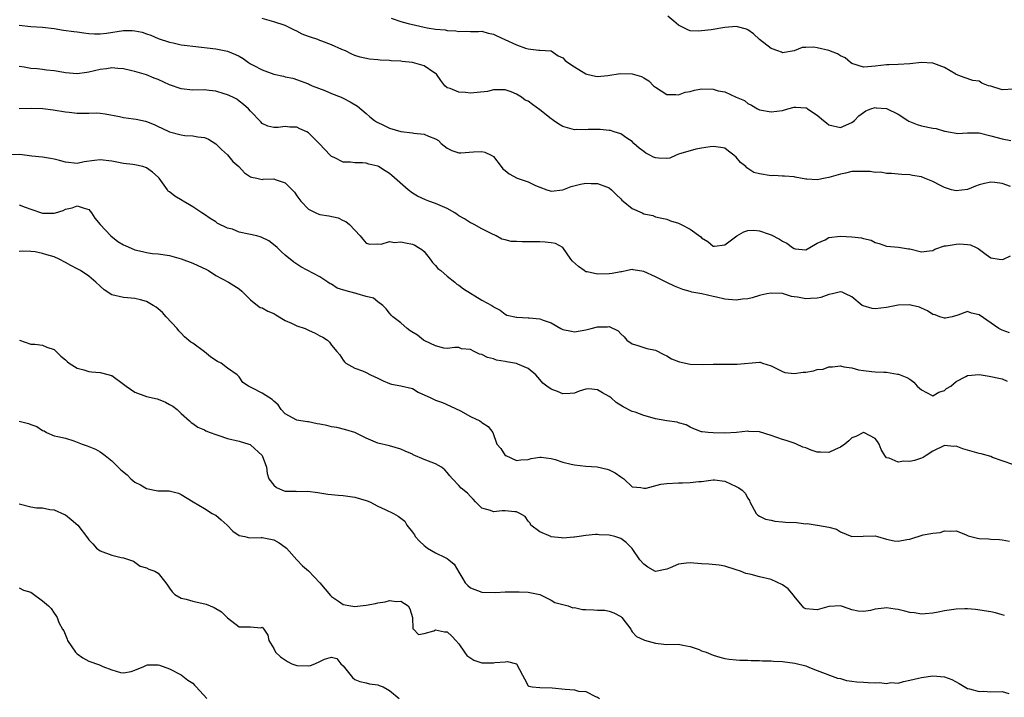
# Model space of a CAD drawing. Units: inches. Extents: x 2541000 to 2544000, y 1548000 to 1551000.
# Drawn here: x 2541497 to 2541667, y 1548353 to 1548470 of the extents above; entities that cross this region are included whole.
import ezdxf

# ---------------------------------------------------------------- set-up
doc = ezdxf.new("R2010")
doc.units = ezdxf.units.IN
doc.header["$MEASUREMENT"] = 0
doc.layers.add('LD25411548_2ft', color=42, linetype='Continuous')

msp = doc.modelspace()

# ---------------------------------------------------------------- linework, layer by layer
at = {"layer": 'LD25411548_2ft'}
for points, elevation in [([(2541668.44, 1548441.56), (2541667, 1548442.1), (2541665.73, 1548442.27), (2541665, 1548442.31), (2541663.9, 1548442.1), (2541663, 1548441.85), (2541662.38, 1548441.62), (2541661, 1548441.06), (2541659, 1548440.79), (2541658.22, 1548441), (2541657, 1548441.37), (2541656.21, 1548441.79), (2541655, 1548442.41), (2541653.54, 1548443), (2541653, 1548443.26), (2541651.49, 1548443.49), (2541651, 1548443.58), (2541649.62, 1548443.62), (2541649, 1548443.67), (2541647.81, 1548443.81), (2541647, 1548443.8), (2541646.02, 1548444.02), (2541645, 1548443.99), (2541644.13, 1548444.13), (2541643, 1548444.17), (2541642.17, 1548444.17), (2541641, 1548444.13), (2541639.89, 1548443.89), (2541639, 1548443.68), (2541637, 1548443.11), (2541636.34, 1548443), (2541635, 1548442.7), (2541633.17, 1548442.83), (2541633, 1548442.83), (2541631.16, 1548443.16), (2541631, 1548443.22), (2541629.36, 1548443.36), (2541629, 1548443.35), (2541627.47, 1548443.47), (2541627, 1548443.41), (2541625, 1548443.75), (2541624.01, 1548444.01), (2541622.8, 1548444.8), (2541622.64, 1548445), (2541621.72, 1548445.72), (2541621, 1548446.64), (2541620.58, 1548447), (2541619.66, 1548447.66), (2541619, 1548448.18), (2541618.32, 1548448.32), (2541617, 1548448.5), (2541616.45, 1548448.45), (2541615, 1548448.17), (2541614.02, 1548448.02), (2541613, 1548447.73), (2541611.2, 1548447.2), (2541610.6, 1548447), (2541609.52, 1548446.48), (2541609, 1548446.42), (2541607.55, 1548446.45), (2541607, 1548446.52), (2541606.66, 1548446.66), (2541606.07, 1548447), (2541605.35, 1548447.35), (2541605, 1548447.59), (2541604.18, 1548448.18), (2541603.29, 1548449), (2541603, 1548449.33), (2541602.06, 1548449.94), (2541601, 1548450.67), (2541599.89, 1548451), (2541599.23, 1548451.23), (2541599, 1548451.27), (2541597.44, 1548451.44), (2541595.4, 1548451.4), (2541595, 1548451.35), (2541593.4, 1548451.4), (2541593, 1548451.38), (2541591, 1548451.94), (2541590.33, 1548452.33), (2541589.36, 1548453), (2541589.15, 1548453.15), (2541589, 1548453.24), (2541587, 1548454.85), (2541585.73, 1548455.73), (2541585, 1548456.31), (2541584.5, 1548456.5), (2541583.85, 1548457), (2541583, 1548457.55), (2541582.07, 1548457.93), (2541581, 1548458.3), (2541579.74, 1548458.26), (2541579, 1548458.28), (2541577.98, 1548458.02), (2541576.2, 1548457.8), (2541575, 1548457.73), (2541574.19, 1548457.81), (2541573, 1548457.88), (2541571.5, 1548458.5), (2541571, 1548458.65), (2541570.57, 1548459), (2541569.89, 1548459.89), (2541569.12, 1548461), (2541569, 1548461.12), (2541568.7, 1548461.3), (2541567, 1548462.43), (2541565, 1548463.02), (2541563.19, 1548463.19), (2541563, 1548463.23), (2541561.29, 1548463.29), (2541561, 1548463.35), (2541559.39, 1548463.39), (2541559, 1548463.48), (2541557.57, 1548463.57), (2541555.94, 1548463.94), (2541555, 1548464.2), (2541554.48, 1548464.48), (2541553.4, 1548465), (2541552.77, 1548465.23), (2541551, 1548466.06), (2541549.29, 1548466.71), (2541549, 1548466.84), (2541548.6, 1548467), (2541547.37, 1548467.37), (2541547, 1548467.53), (2541545.9, 1548467.9), (2541545, 1548468.45), (2541544.58, 1548468.58), (2541543, 1548469.39), (2541541, 1548470.06), (2541539, 1548470.61)], 7858), ([(2541561.33, 1548470.67), (2541563, 1548470.13), (2541564.25, 1548469.75), (2541565.49, 1548469.49), (2541567, 1548469.1), (2541567.53, 1548469), (2541569, 1548468.8), (2541570.64, 1548468.64), (2541571, 1548468.57), (2541572.48, 1548468.48), (2541573, 1548468.36), (2541574.42, 1548468.42), (2541575, 1548468.4), (2541576.39, 1548468.39), (2541577, 1548468.41), (2541578.07, 1548468.07), (2541579, 1548467.9), (2541579.6, 1548467.6), (2541580.99, 1548467), (2541583, 1548466.04), (2541584.53, 1548465.47), (2541585, 1548465.37), (2541586.86, 1548465.14), (2541587, 1548465.17), (2541589, 1548465.04), (2541590.19, 1548464.19), (2541591, 1548463.8), (2541591.38, 1548463.38), (2541591.88, 1548463), (2541593, 1548462.26), (2541595, 1548461.04), (2541595.12, 1548461), (2541596.64, 1548460.64), (2541597, 1548460.61), (2541598.76, 1548460.76), (2541600.91, 1548461.09), (2541603, 1548461.05), (2541604.58, 1548460.58), (2541605, 1548460.33), (2541605.85, 1548459.85), (2541606.68, 1548459), (2541607, 1548458.72), (2541609, 1548457.45), (2541610.52, 1548457.48), (2541611, 1548457.42), (2541612.13, 1548457.87), (2541613, 1548458.01), (2541613.76, 1548458.24), (2541615, 1548458.43), (2541617, 1548458.39), (2541617.87, 1548458.13), (2541619, 1548457.92), (2541620.96, 1548457.04), (2541622.43, 1548456.43), (2541623, 1548455.92), (2541623.64, 1548455.64), (2541624.68, 1548455), (2541625, 1548454.85), (2541627, 1548454.45), (2541629, 1548454.72), (2541629.93, 1548455), (2541631, 1548455.28), (2541631.29, 1548455.29), (2541633, 1548455.18), (2541633.14, 1548455.14), (2541633.3, 1548455), (2541635, 1548453.9), (2541636.07, 1548453), (2541636.6, 1548452.6), (2541637, 1548452.24), (2541639, 1548451.75), (2541641, 1548452.62), (2541641.46, 1548453), (2541642.21, 1548453.79), (2541643, 1548454.35), (2541643.37, 1548454.63), (2541644.27, 1548455), (2541645, 1548455.21), (2541645.18, 1548455.18), (2541647, 1548455.05), (2541649, 1548454.06), (2541650.66, 1548453), (2541650.86, 1548452.86), (2541652.26, 1548452.26), (2541653, 1548452.07), (2541655, 1548451.66), (2541655.57, 1548451.57), (2541657, 1548451.13), (2541657.13, 1548451.13), (2541657.71, 1548451), (2541659, 1548450.76), (2541659.25, 1548450.75), (2541661, 1548450.84), (2541663, 1548450.84), (2541665, 1548450.35), (2541667, 1548449.79), (2541668.48, 1548449.52)], 7860), ([(2541669, 1548458.38), (2541667, 1548458.29), (2541665, 1548458.9), (2541664.6, 1548459), (2541663.46, 1548459.46), (2541663, 1548459.78), (2541661.9, 1548459.9), (2541660.42, 1548460.42), (2541659, 1548460.96), (2541658.96, 1548461), (2541657, 1548462.15), (2541655.18, 1548462.82), (2541655, 1548462.91), (2541654.92, 1548462.92), (2541653, 1548463.02), (2541651, 1548462.79), (2541649, 1548462.65), (2541647.4, 1548462.6), (2541647, 1548462.6), (2541645, 1548462.36), (2541643.73, 1548462.27), (2541643, 1548462.19), (2541641, 1548462.82), (2541640.75, 1548463), (2541639.81, 1548463.81), (2541639, 1548464.17), (2541638.5, 1548464.5), (2541637, 1548465.1), (2541635, 1548465.57), (2541634.32, 1548465.68), (2541633, 1548465.58), (2541632.4, 1548465.6), (2541631, 1548465.01), (2541629, 1548464.67), (2541628.8, 1548464.8), (2541628.19, 1548465), (2541627, 1548465.46), (2541625, 1548466.99), (2541623.95, 1548467.95), (2541623, 1548468.64), (2541622.75, 1548468.75), (2541621.2, 1548469.2), (2541621, 1548469.23), (2541619, 1548469.06), (2541616.67, 1548468.67), (2541615, 1548468.47), (2541614.45, 1548468.45), (2541613, 1548468.51), (2541612.64, 1548468.64), (2541611.9, 1548469), (2541611, 1548469.47), (2541610.18, 1548470.18), (2541609.18, 1548471)], 7862), ([(2541497, 1548469.44), (2541499, 1548469.21), (2541501, 1548469.11), (2541503, 1548468.9), (2541504.63, 1548468.63), (2541506.4, 1548468.4), (2541507, 1548468.29), (2541508.17, 1548468.17), (2541509, 1548468.04), (2541509.98, 1548467.98), (2541511, 1548467.98), (2541512.07, 1548468.07), (2541515, 1548468.52), (2541516.53, 1548468.53), (2541517, 1548468.51), (2541518.23, 1548468.23), (2541519, 1548467.99), (2541519.73, 1548467.73), (2541521, 1548467.19), (2541523, 1548466.51), (2541523.6, 1548466.4), (2541525, 1548466.09), (2541526.03, 1548465.97), (2541527, 1548465.81), (2541531, 1548465.36), (2541533, 1548464.96), (2541534.41, 1548464.41), (2541535, 1548464.1), (2541535.72, 1548463.72), (2541536.63, 1548463), (2541537, 1548462.78), (2541537.46, 1548462.54), (2541539, 1548461.77), (2541541, 1548461.02), (2541542.66, 1548460.66), (2541543, 1548460.53), (2541544.29, 1548460.29), (2541547, 1548459.31), (2541547.19, 1548459.19), (2541547.67, 1548459), (2541549.81, 1548458.19), (2541551, 1548457.66), (2541552.64, 1548457), (2541553, 1548456.83), (2541554.22, 1548456.22), (2541555.48, 1548455.48), (2541557, 1548454.18), (2541557.63, 1548453.63), (2541558.42, 1548453), (2541558.76, 1548452.76), (2541560.09, 1548452.09), (2541561, 1548451.65), (2541563, 1548451.08), (2541565, 1548450.84), (2541565.21, 1548450.79), (2541567, 1548450.63), (2541567.76, 1548450.24), (2541569, 1548449.83), (2541569.49, 1548449.49), (2541569.95, 1548449), (2541571, 1548448.2), (2541571.8, 1548447.8), (2541573, 1548447.36), (2541573.36, 1548447.36), (2541575.53, 1548447.53), (2541577, 1548447.61), (2541577.51, 1548447.51), (2541578.59, 1548447), (2541579, 1548446.73), (2541580.31, 1548445), (2541580.64, 1548444.64), (2541581, 1548444.31), (2541581.74, 1548443.74), (2541583.11, 1548443), (2541585, 1548442.34), (2541586.26, 1548441.74), (2541587, 1548441.42), (2541588.25, 1548441), (2541588.83, 1548440.83), (2541589, 1548440.76), (2541591, 1548440.97), (2541592.45, 1548441.55), (2541594.05, 1548441.95), (2541595, 1548442.11), (2541595.92, 1548442.08), (2541597, 1548442.06), (2541598.52, 1548441.48), (2541599, 1548441.33), (2541599.39, 1548441), (2541600.2, 1548440.2), (2541601, 1548439.45), (2541601.22, 1548439.22), (2541601.45, 1548439), (2541603, 1548437.77), (2541604.73, 1548437), (2541605, 1548436.85), (2541606.54, 1548436.54), (2541607, 1548436.32), (2541608.1, 1548436.1), (2541609, 1548435.89), (2541609.62, 1548435.62), (2541611, 1548435.2), (2541611.46, 1548435), (2541613, 1548434.16), (2541614.85, 1548432.85), (2541615, 1548432.66), (2541616.05, 1548432.05), (2541617, 1548431.22), (2541617.22, 1548431.22), (2541619, 1548431.46), (2541621.07, 1548433), (2541622.28, 1548433.72), (2541623, 1548433.94), (2541624, 1548434), (2541625, 1548433.91), (2541626.66, 1548433.34), (2541627, 1548433.21), (2541628.45, 1548432.45), (2541629, 1548432.1), (2541629.76, 1548431.76), (2541630.71, 1548431), (2541631, 1548430.84), (2541631.2, 1548430.8), (2541633, 1548430.62), (2541633.72, 1548431), (2541635, 1548431.76), (2541636.35, 1548432.35), (2541637, 1548432.73), (2541639, 1548432.97), (2541641, 1548432.88), (2541642.67, 1548432.67), (2541643, 1548432.55), (2541644.3, 1548432.3), (2541645, 1548431.89), (2541645.72, 1548431.72), (2541647, 1548431.26), (2541649.07, 1548431.07), (2541649.42, 1548431), (2541650.79, 1548430.79), (2541651, 1548430.77), (2541653, 1548430.28), (2541654.42, 1548430.42), (2541655, 1548430.51), (2541655.31, 1548430.69), (2541657, 1548431.29), (2541657.29, 1548431.29), (2541659, 1548431.61), (2541659.62, 1548431.62), (2541661, 1548431.51), (2541661.49, 1548431.49), (2541662.47, 1548431), (2541662.85, 1548430.85), (2541664.19, 1548429.81), (2541665, 1548429.22), (2541666.44, 1548429), (2541667, 1548428.93), (2541667.18, 1548429), (2541668.41, 1548429.59)], 7856), ([(2541668.25, 1548416.25), (2541667, 1548416.71), (2541666.4, 1548417), (2541663, 1548419.34), (2541661.66, 1548419.66), (2541661, 1548419.92), (2541659.28, 1548419.28), (2541658.33, 1548419), (2541657.2, 1548418.8), (2541657, 1548418.78), (2541656.17, 1548419), (2541655.37, 1548419.37), (2541655, 1548419.43), (2541654.08, 1548420.08), (2541653, 1548420.51), (2541652.66, 1548420.66), (2541651.42, 1548421), (2541651, 1548421.1), (2541649, 1548421.03), (2541647, 1548420.61), (2541645, 1548420.39), (2541644.47, 1548420.46), (2541642.91, 1548420.91), (2541642.77, 1548421), (2541641, 1548422.5), (2541639.88, 1548423), (2541639.29, 1548423.29), (2541639, 1548423.36), (2541637.64, 1548423), (2541637, 1548422.87), (2541635.62, 1548422.38), (2541635, 1548422.26), (2541633.8, 1548422.2), (2541633, 1548422.1), (2541631.56, 1548422.44), (2541631, 1548422.46), (2541630.52, 1548422.52), (2541629.13, 1548423), (2541629, 1548423.03), (2541627, 1548423.13), (2541626.25, 1548423), (2541625.24, 1548422.76), (2541625, 1548422.73), (2541623.72, 1548422.28), (2541623, 1548422.12), (2541622.06, 1548422.06), (2541621, 1548421.88), (2541619, 1548422.08), (2541617.58, 1548422.42), (2541617, 1548422.52), (2541615.04, 1548423), (2541613.3, 1548423.3), (2541613, 1548423.41), (2541611.74, 1548423.74), (2541610.32, 1548424.32), (2541609, 1548424.93), (2541607, 1548425.92), (2541605, 1548426.88), (2541603.14, 1548427.14), (2541603, 1548427.18), (2541602.19, 1548427), (2541601.19, 1548426.81), (2541601, 1548426.78), (2541599.51, 1548426.49), (2541599, 1548426.43), (2541597, 1548426.38), (2541595.22, 1548426.78), (2541595, 1548426.81), (2541594.67, 1548427), (2541593.7, 1548427.7), (2541592.66, 1548428.66), (2541592.38, 1548429), (2541591.02, 1548431.02), (2541589.71, 1548431.71), (2541589, 1548431.84), (2541587.93, 1548431.93), (2541587, 1548431.98), (2541585.96, 1548431.96), (2541585, 1548431.97), (2541583.96, 1548431.96), (2541583, 1548432.06), (2541582.07, 1548432.07), (2541581, 1548432.36), (2541580.46, 1548432.46), (2541579.45, 1548433), (2541578.59, 1548433.41), (2541577, 1548434.26), (2541575.69, 1548435), (2541575.22, 1548435.22), (2541575, 1548435.28), (2541573.97, 1548435.97), (2541573, 1548436.48), (2541572.72, 1548436.72), (2541572.32, 1548437), (2541571, 1548437.74), (2541569, 1548438.63), (2541567.84, 1548439), (2541567.24, 1548439.24), (2541565.89, 1548439.89), (2541565, 1548440.41), (2541564.22, 1548441), (2541561.45, 1548443.45), (2541561, 1548443.78), (2541560.25, 1548444.25), (2541559.14, 1548445), (2541559, 1548445.07), (2541557.45, 1548445.45), (2541557, 1548445.61), (2541556.35, 1548445.65), (2541555, 1548445.68), (2541554.25, 1548445.75), (2541553, 1548445.78), (2541551.43, 1548446.57), (2541551, 1548446.76), (2541550.75, 1548447), (2541548.94, 1548448.94), (2541547, 1548450.87), (2541546.74, 1548451), (2541545.53, 1548451.53), (2541545, 1548451.8), (2541543.8, 1548451.8), (2541543, 1548451.96), (2541541.74, 1548451.74), (2541541, 1548451.76), (2541540, 1548452), (2541539, 1548452.45), (2541538.75, 1548452.75), (2541537, 1548454.58), (2541536.65, 1548455), (2541535.77, 1548455.77), (2541535, 1548456.32), (2541534.64, 1548456.64), (2541533.93, 1548457), (2541533, 1548457.43), (2541532.42, 1548457.58), (2541531, 1548458.05), (2541529.85, 1548458.15), (2541529, 1548458.26), (2541527, 1548458.23), (2541525, 1548458.43), (2541523, 1548459.14), (2541521, 1548460.06), (2541520.3, 1548460.3), (2541519, 1548460.86), (2541517, 1548461.44), (2541516.44, 1548461.56), (2541515, 1548461.9), (2541514.05, 1548461.95), (2541513, 1548462.09), (2541512.08, 1548461.92), (2541511, 1548461.82), (2541509, 1548461.32), (2541508.7, 1548461.3), (2541507, 1548461.05), (2541505, 1548461.22), (2541504.71, 1548461.29), (2541503, 1548461.58), (2541501.68, 1548461.68), (2541501, 1548461.79), (2541500.1, 1548461.9), (2541499, 1548461.95), (2541497.82, 1548462.18), (2541497, 1548462.31)], 7854), ([(2541497, 1548455.08), (2541499.1, 1548455.1), (2541501.05, 1548455.05), (2541502.84, 1548454.84), (2541505, 1548454.47), (2541505.61, 1548454.39), (2541507, 1548454.26), (2541507.77, 1548454.23), (2541509, 1548454.27), (2541510.28, 1548454.28), (2541511, 1548454.26), (2541511.87, 1548454.13), (2541514.32, 1548453.68), (2541515, 1548453.51), (2541516.72, 1548453.28), (2541517.2, 1548453.2), (2541518.85, 1548452.85), (2541519, 1548452.82), (2541520.3, 1548452.3), (2541521, 1548451.96), (2541521.67, 1548451.67), (2541523, 1548451), (2541525, 1548450.49), (2541525.6, 1548450.4), (2541527, 1548450.31), (2541527.87, 1548450.13), (2541529, 1548450.03), (2541529.72, 1548449.72), (2541531, 1548448.95), (2541531.97, 1548447.97), (2541533, 1548447.02), (2541533.91, 1548445.91), (2541534.97, 1548445), (2541535.95, 1548443.95), (2541537, 1548443.25), (2541537.17, 1548443.17), (2541538.1, 1548443), (2541539, 1548442.79), (2541539.19, 1548442.81), (2541541, 1548442.87), (2541541.22, 1548442.78), (2541543, 1548442.21), (2541544.18, 1548441), (2541544.57, 1548440.57), (2541545, 1548439.93), (2541545.68, 1548439), (2541547, 1548437.61), (2541548.29, 1548437), (2541548.8, 1548436.8), (2541549, 1548436.74), (2541550.51, 1548436.51), (2541552.13, 1548436.13), (2541553, 1548435.67), (2541553.48, 1548435.48), (2541554.13, 1548435), (2541555, 1548433.98), (2541555.96, 1548433), (2541556.42, 1548432.42), (2541557, 1548431.77), (2541557.59, 1548431.59), (2541559, 1548431.63), (2541559.59, 1548431.59), (2541561, 1548432.03), (2541561.86, 1548431.86), (2541563, 1548432), (2541563.79, 1548431.79), (2541565, 1548431.58), (2541565.42, 1548431.42), (2541566.06, 1548431), (2541566.64, 1548430.64), (2541567, 1548430.33), (2541568.06, 1548429), (2541568.43, 1548428.43), (2541569, 1548427.87), (2541569.38, 1548427.38), (2541569.88, 1548427), (2541571, 1548426.02), (2541572.31, 1548425), (2541572.67, 1548424.67), (2541573, 1548424.52), (2541573.83, 1548423.83), (2541577, 1548421.89), (2541578.71, 1548421), (2541578.88, 1548420.88), (2541579, 1548420.74), (2541580.16, 1548420.16), (2541581, 1548419.49), (2541581.33, 1548419.33), (2541583, 1548418.93), (2541583.06, 1548418.94), (2541585, 1548418.82), (2541585.17, 1548418.83), (2541587, 1548418.64), (2541587.58, 1548418.42), (2541589, 1548417.96), (2541590.67, 1548417), (2541591, 1548416.83), (2541592.52, 1548416.52), (2541593, 1548416.39), (2541595, 1548416.78), (2541595.87, 1548417), (2541597, 1548417.31), (2541598.74, 1548417.26), (2541599, 1548417.32), (2541600.57, 1548416.57), (2541601, 1548416.08), (2541601.58, 1548415.58), (2541602.08, 1548415), (2541603, 1548414.33), (2541603.94, 1548414.06), (2541605.54, 1548413.54), (2541607, 1548413.24), (2541608.47, 1548412.47), (2541609, 1548412.25), (2541609.77, 1548411.77), (2541611, 1548411.26), (2541611.2, 1548411.2), (2541613, 1548410.84), (2541615.23, 1548410.77), (2541617, 1548410.81), (2541617.21, 1548410.8), (2541619, 1548410.85), (2541619.17, 1548410.83), (2541621, 1548410.84), (2541621.17, 1548410.83), (2541625, 1548411.19), (2541625.15, 1548411.15), (2541625.54, 1548411), (2541627, 1548410.53), (2541627.85, 1548410.15), (2541629, 1548409.53), (2541629.39, 1548409.39), (2541631, 1548409.2), (2541632.58, 1548409.42), (2541633, 1548409.45), (2541634.33, 1548409.67), (2541635, 1548409.89), (2541636.02, 1548409.98), (2541637, 1548410.38), (2541637.65, 1548410.35), (2541639, 1548410.51), (2541639.62, 1548410.38), (2541641, 1548410.17), (2541642.14, 1548409.86), (2541643, 1548409.72), (2541644.45, 1548409.55), (2541645, 1548409.51), (2541646.53, 1548409.47), (2541647, 1548409.42), (2541648.88, 1548409.12), (2541649.07, 1548409.07), (2541650.5, 1548408.5), (2541651, 1548408.21), (2541651.72, 1548407.72), (2541652.27, 1548407), (2541653, 1548406.4), (2541653.9, 1548405.9), (2541655, 1548405.32), (2541656.01, 1548405.99), (2541657, 1548406.28), (2541657.37, 1548406.63), (2541658.07, 1548407), (2541659, 1548407.85), (2541660.69, 1548408.69), (2541661, 1548408.86), (2541663, 1548409.01), (2541664.73, 1548408.73), (2541665, 1548408.72), (2541666.41, 1548408.41), (2541667, 1548408.26), (2541667.86, 1548407.86)], 7852), ([(2541669, 1548393.42), (2541667, 1548394.13), (2541665.31, 1548394.69), (2541665, 1548394.84), (2541663.33, 1548395.33), (2541663, 1548395.39), (2541661, 1548395.97), (2541660.17, 1548396.17), (2541659, 1548396.62), (2541658.61, 1548396.61), (2541657, 1548396.77), (2541655, 1548395.78), (2541653.84, 1548395), (2541653.33, 1548394.67), (2541653, 1548394.58), (2541651.83, 1548394.17), (2541651, 1548394.01), (2541649.98, 1548394.02), (2541649, 1548393.87), (2541647.42, 1548394.58), (2541647, 1548394.6), (2541646.71, 1548395), (2541646.06, 1548396.06), (2541645.69, 1548397), (2541645.43, 1548397.43), (2541645, 1548397.98), (2541643.07, 1548399), (2541643, 1548399.02), (2541641.69, 1548398.31), (2541641, 1548398.11), (2541640.44, 1548397.56), (2541639.76, 1548397), (2541639, 1548396.45), (2541638.08, 1548396.08), (2541637, 1548395.57), (2541635.58, 1548395.58), (2541635, 1548395.61), (2541633.92, 1548395.92), (2541633, 1548396.33), (2541632.49, 1548396.49), (2541631.38, 1548397), (2541631, 1548397.16), (2541629.62, 1548397.62), (2541629, 1548397.78), (2541627, 1548398.5), (2541625, 1548399.11), (2541623.19, 1548399.19), (2541623, 1548399.22), (2541621.03, 1548399.03), (2541619, 1548398.91), (2541617, 1548398.93), (2541616.11, 1548399), (2541615.12, 1548399.12), (2541615, 1548399.14), (2541613.64, 1548399.64), (2541613, 1548399.9), (2541612.31, 1548400.31), (2541611, 1548400.68), (2541610.79, 1548400.79), (2541608.97, 1548401.03), (2541607, 1548401.39), (2541606.44, 1548401.56), (2541605, 1548401.94), (2541603.49, 1548402.51), (2541603, 1548402.64), (2541601.43, 1548403.43), (2541600.21, 1548404.21), (2541599.33, 1548405), (2541599, 1548405.25), (2541597.84, 1548405.84), (2541597, 1548406.39), (2541595.47, 1548406.53), (2541595, 1548406.52), (2541593.84, 1548406.16), (2541593, 1548405.83), (2541592.24, 1548405.76), (2541591, 1548405.68), (2541590.09, 1548406.09), (2541589, 1548406.5), (2541588.25, 1548407), (2541587.56, 1548407.56), (2541587, 1548408.16), (2541586.3, 1548409), (2541585, 1548410.08), (2541583.19, 1548410.81), (2541583, 1548410.92), (2541582.66, 1548411), (2541581.25, 1548411.25), (2541581, 1548411.27), (2541579.54, 1548411.54), (2541579, 1548411.72), (2541577.96, 1548411.96), (2541577, 1548412.49), (2541576.56, 1548412.56), (2541575.66, 1548413), (2541575, 1548413.34), (2541573.45, 1548413.45), (2541573, 1548413.7), (2541572.3, 1548413.7), (2541571, 1548413.53), (2541570.42, 1548413.58), (2541569, 1548413.98), (2541567.11, 1548414.89), (2541566.92, 1548415), (2541565.84, 1548415.84), (2541564.62, 1548416.62), (2541564.06, 1548417), (2541563, 1548417.95), (2541561.61, 1548419), (2541561.3, 1548419.3), (2541561, 1548419.65), (2541560.42, 1548420.42), (2541559.86, 1548421), (2541559, 1548421.59), (2541558.26, 1548422.26), (2541557, 1548422.51), (2541555.41, 1548423), (2541555.08, 1548423.08), (2541555, 1548423.08), (2541553.51, 1548423.51), (2541551.99, 1548423.99), (2541551, 1548424.66), (2541550.73, 1548424.73), (2541550.38, 1548425), (2541549, 1548425.91), (2541545.67, 1548427.67), (2541545, 1548428.12), (2541544.49, 1548428.49), (2541543, 1548429.66), (2541542.3, 1548430.3), (2541541.59, 1548431), (2541541.27, 1548431.27), (2541540.16, 1548432.16), (2541538.8, 1548432.8), (2541538.09, 1548433), (2541536.67, 1548433.33), (2541535, 1548433.68), (2541533.85, 1548434.15), (2541533, 1548434.37), (2541531.24, 1548435.24), (2541531, 1548435.44), (2541530.02, 1548436.02), (2541529, 1548436.71), (2541528.54, 1548437), (2541527, 1548438.05), (2541526.41, 1548438.41), (2541525.34, 1548439), (2541525.14, 1548439.14), (2541523.9, 1548439.9), (2541523, 1548440.63), (2541522.75, 1548440.75), (2541522.63, 1548441), (2541521.79, 1548442.21), (2541521.2, 1548443), (2541521, 1548443.19), (2541520.03, 1548444.03), (2541519, 1548444.79), (2541518.36, 1548445), (2541517, 1548445.3), (2541516.64, 1548445.36), (2541515, 1548445.54), (2541513, 1548445.96), (2541511, 1548446.18), (2541510.03, 1548446.03), (2541508.19, 1548445.81), (2541507, 1548445.56), (2541505, 1548445.78), (2541503.96, 1548446.04), (2541503, 1548446.31), (2541502.42, 1548446.42), (2541501, 1548446.64), (2541499.18, 1548446.82), (2541497.1, 1548447.1), (2541495, 1548447.05)], 7850), ([(2541497, 1548438.39), (2541498.02, 1548437.98), (2541499, 1548437.62), (2541501, 1548436.94), (2541503, 1548436.94), (2541503.24, 1548437), (2541504.57, 1548437.43), (2541505, 1548437.61), (2541506.13, 1548437.87), (2541507, 1548438.19), (2541508.21, 1548437.79), (2541509, 1548437.59), (2541509.28, 1548437.28), (2541509.51, 1548437), (2541510.07, 1548436.07), (2541511.01, 1548435), (2541512.84, 1548433), (2541514.04, 1548432.04), (2541515, 1548431.49), (2541515.33, 1548431.33), (2541517, 1548430.58), (2541518.31, 1548430.31), (2541519, 1548430.13), (2541520.01, 1548429.99), (2541521, 1548429.91), (2541523, 1548429.6), (2541525, 1548429.03), (2541527, 1548428.28), (2541527.88, 1548427.88), (2541529.24, 1548427.24), (2541529.69, 1548427), (2541531, 1548426.15), (2541533.2, 1548425), (2541535, 1548423.83), (2541535.46, 1548423.46), (2541535.96, 1548423), (2541537, 1548421.96), (2541538.22, 1548421), (2541538.64, 1548420.64), (2541539, 1548420.56), (2541539.98, 1548419.98), (2541541, 1548419.6), (2541541.36, 1548419.36), (2541543, 1548418.38), (2541544.09, 1548417.91), (2541545, 1548417.45), (2541546.43, 1548417), (2541546.8, 1548416.8), (2541547, 1548416.73), (2541548.17, 1548416.17), (2541549, 1548415.73), (2541549.51, 1548415.51), (2541550.29, 1548415), (2541550.63, 1548414.63), (2541551, 1548414.14), (2541551.91, 1548413), (2541552.42, 1548412.42), (2541553, 1548411.52), (2541553.22, 1548411.22), (2541553.48, 1548411), (2541555, 1548410.11), (2541556.34, 1548409.66), (2541557, 1548409.36), (2541557.72, 1548409), (2541559, 1548408.42), (2541559.93, 1548407.93), (2541561, 1548407.46), (2541561.37, 1548407.37), (2541563, 1548407.09), (2541565, 1548406.6), (2541565.97, 1548405.97), (2541568.19, 1548405), (2541569, 1548404.57), (2541570.18, 1548404.18), (2541571.58, 1548403.58), (2541573.27, 1548402.73), (2541575, 1548401.77), (2541576.66, 1548401), (2541576.87, 1548400.87), (2541577, 1548400.71), (2541578.07, 1548400.07), (2541578.91, 1548399), (2541579.61, 1548397), (2541580.26, 1548396.26), (2541581.05, 1548395.05), (2541581.11, 1548395), (2541583, 1548394.17), (2541583.72, 1548394.28), (2541585, 1548394.34), (2541585.5, 1548394.5), (2541587, 1548394.76), (2541587.25, 1548394.75), (2541589, 1548394.53), (2541589.67, 1548394.33), (2541591, 1548393.9), (2541592.46, 1548393.54), (2541593, 1548393.42), (2541595, 1548393.18), (2541596.96, 1548393.04), (2541598.68, 1548392.68), (2541599, 1548392.55), (2541600.05, 1548392.05), (2541601, 1548391.35), (2541601.55, 1548391), (2541603, 1548389.62), (2541604.5, 1548389.5), (2541605, 1548389.36), (2541605.4, 1548389.4), (2541607.96, 1548390.04), (2541609, 1548390.17), (2541611, 1548390.31), (2541611.71, 1548390.29), (2541613, 1548390.34), (2541614.52, 1548390.52), (2541615, 1548390.54), (2541617, 1548390.82), (2541617.2, 1548390.8), (2541619, 1548390.56), (2541621, 1548389.66), (2541621.43, 1548389.43), (2541621.99, 1548389), (2541622.51, 1548388.51), (2541623, 1548387.62), (2541623.25, 1548387.25), (2541623.36, 1548387), (2541624.42, 1548385), (2541624.71, 1548384.71), (2541625, 1548384.55), (2541626.03, 1548384.03), (2541627, 1548383.82), (2541627.65, 1548383.65), (2541629, 1548383.56), (2541629.5, 1548383.5), (2541631.41, 1548383.41), (2541633, 1548383.23), (2541633.24, 1548383.24), (2541635, 1548382.97), (2541635.05, 1548382.95), (2541637, 1548382.63), (2541638.31, 1548382.31), (2541639, 1548381.84), (2541641, 1548381.01), (2541642.91, 1548381.09), (2541645, 1548381.14), (2541645.39, 1548381), (2541647, 1548380.53), (2541648.29, 1548380.29), (2541649, 1548380.18), (2541650.49, 1548380.49), (2541651, 1548380.56), (2541653.31, 1548381.31), (2541655, 1548381.61), (2541656.27, 1548381.73), (2541657, 1548381.99), (2541658.04, 1548381.96), (2541659, 1548381.97), (2541660.66, 1548381.34), (2541661.11, 1548381.11), (2541662.71, 1548380.71), (2541663, 1548380.68), (2541664.61, 1548380.61), (2541665, 1548380.53), (2541666.52, 1548380.52), (2541667, 1548380.41), (2541668.23, 1548380.23)], 7848), ([(2541667.36, 1548367.36), (2541667, 1548367.46), (2541665.8, 1548367.8), (2541665, 1548367.97), (2541662.37, 1548368.37), (2541661, 1548368.48), (2541660.5, 1548368.5), (2541659, 1548368.43), (2541657, 1548368.16), (2541655.91, 1548367.91), (2541655, 1548367.76), (2541653.65, 1548367.65), (2541653, 1548367.55), (2541651.81, 1548367.81), (2541651, 1548367.85), (2541650.12, 1548368.12), (2541649, 1548368.39), (2541648.45, 1548368.45), (2541647, 1548368.68), (2541646.59, 1548368.59), (2541645, 1548368.42), (2541644.19, 1548368.19), (2541643, 1548368.03), (2541642.07, 1548368.07), (2541641, 1548368.3), (2541640.52, 1548368.52), (2541639, 1548369.02), (2541637, 1548368.91), (2541635, 1548368.35), (2541634.36, 1548368.36), (2541633, 1548368.51), (2541632.7, 1548368.7), (2541631, 1548370.7), (2541630.87, 1548370.87), (2541629.94, 1548371.94), (2541629, 1548372.64), (2541627, 1548373.58), (2541625, 1548374.04), (2541623.58, 1548374.42), (2541623, 1548374.53), (2541622.64, 1548374.64), (2541621.74, 1548375), (2541621, 1548375.26), (2541619, 1548375.86), (2541618.03, 1548376.03), (2541616.24, 1548376.24), (2541615, 1548376.31), (2541613, 1548376.48), (2541612.39, 1548376.39), (2541611, 1548376.23), (2541609.58, 1548375.58), (2541609, 1548375.34), (2541607, 1548374.96), (2541605.72, 1548375.72), (2541605, 1548376.23), (2541604.33, 1548377), (2541603, 1548378.96), (2541601.97, 1548379.97), (2541601, 1548380.69), (2541599.97, 1548381), (2541599, 1548381.22), (2541597.29, 1548381.29), (2541597, 1548381.34), (2541596.66, 1548381.34), (2541595, 1548381.21), (2541593.81, 1548381), (2541593, 1548380.87), (2541592.88, 1548380.88), (2541591, 1548380.73), (2541590.79, 1548380.79), (2541589, 1548380.97), (2541588.9, 1548381), (2541587, 1548381.83), (2541585.49, 1548383), (2541585.34, 1548383.34), (2541585, 1548383.67), (2541584.46, 1548384.46), (2541583.54, 1548385), (2541583, 1548385.29), (2541582.72, 1548385.28), (2541581, 1548385.45), (2541580.53, 1548385.47), (2541579, 1548385.3), (2541578.47, 1548385.53), (2541577, 1548385.94), (2541575.92, 1548387), (2541575.48, 1548387.48), (2541575, 1548387.94), (2541574.5, 1548388.5), (2541573.4, 1548389.4), (2541573, 1548389.81), (2541571.93, 1548391), (2541571.48, 1548391.48), (2541571, 1548392.1), (2541570.57, 1548392.57), (2541570.01, 1548393), (2541569, 1548393.58), (2541567, 1548394.35), (2541565.14, 1548395.14), (2541565, 1548395.23), (2541563.75, 1548395.75), (2541563, 1548396.14), (2541561, 1548396.69), (2541559, 1548397.18), (2541557, 1548398), (2541555, 1548398.98), (2541553.48, 1548399.48), (2541551.89, 1548399.89), (2541551, 1548400.01), (2541550.21, 1548400.21), (2541549, 1548400.47), (2541548.53, 1548400.53), (2541547, 1548400.84), (2541546.85, 1548400.85), (2541545.66, 1548401), (2541545, 1548401.12), (2541543, 1548402.24), (2541542.27, 1548403), (2541541.78, 1548403.78), (2541541, 1548404.41), (2541540.73, 1548404.73), (2541539, 1548405.81), (2541537.35, 1548406.65), (2541536.62, 1548407), (2541535.65, 1548407.65), (2541535, 1548408.62), (2541534.69, 1548409), (2541533, 1548410.16), (2541531.91, 1548411), (2541531.3, 1548411.3), (2541531, 1548411.47), (2541530.09, 1548412.09), (2541529, 1548412.95), (2541527, 1548414.46), (2541526.64, 1548414.64), (2541525.58, 1548415.58), (2541525, 1548416.2), (2541524.59, 1548416.59), (2541524.3, 1548417), (2541522.42, 1548419), (2541521.76, 1548419.76), (2541521, 1548420.42), (2541520.67, 1548420.67), (2541520.17, 1548421), (2541519, 1548421.67), (2541517.97, 1548421.97), (2541517, 1548422.17), (2541515.72, 1548422.28), (2541515, 1548422.33), (2541513, 1548422.84), (2541511.69, 1548423.69), (2541511, 1548424.29), (2541510.26, 1548425), (2541509, 1548426.02), (2541507.58, 1548427), (2541507, 1548427.33), (2541505.89, 1548427.89), (2541505, 1548428.43), (2541503.87, 1548429), (2541503, 1548429.39), (2541501.75, 1548429.75), (2541501, 1548429.99), (2541499.75, 1548430.25), (2541499, 1548430.29), (2541497.6, 1548430.4), (2541497, 1548430.33)], 7846), ([(2541497.04, 1548414.96), (2541499, 1548414.27), (2541499.7, 1548414.3), (2541501, 1548414.11), (2541501.77, 1548413.77), (2541503, 1548413.34), (2541504.2, 1548412.2), (2541505, 1548411.6), (2541505.26, 1548411.26), (2541505.61, 1548411), (2541507, 1548410.13), (2541508.17, 1548409.83), (2541509, 1548409.53), (2541509.5, 1548409.5), (2541511, 1548409.37), (2541512.51, 1548409), (2541512.89, 1548408.89), (2541513, 1548408.85), (2541515, 1548407.37), (2541515.46, 1548407), (2541517, 1548405.98), (2541519, 1548405.26), (2541520.84, 1548404.84), (2541521, 1548404.78), (2541522.28, 1548404.28), (2541523, 1548403.86), (2541523.56, 1548403.56), (2541524.27, 1548403), (2541525, 1548402.28), (2541526.45, 1548401), (2541526.72, 1548400.72), (2541527, 1548400.56), (2541527.9, 1548399.9), (2541529, 1548399.49), (2541529.28, 1548399.28), (2541529.98, 1548399), (2541531, 1548398.64), (2541531.53, 1548398.47), (2541533, 1548397.97), (2541535, 1548397.5), (2541536.67, 1548397), (2541536.9, 1548396.9), (2541537, 1548396.85), (2541538.99, 1548395), (2541539.72, 1548393), (2541539.89, 1548391.89), (2541540.17, 1548391), (2541541, 1548389.92), (2541541.49, 1548389.49), (2541542.54, 1548389), (2541543, 1548388.87), (2541544.84, 1548388.84), (2541545, 1548388.82), (2541546.85, 1548388.85), (2541548.62, 1548388.62), (2541549, 1548388.59), (2541550.35, 1548388.35), (2541551, 1548388.3), (2541552.16, 1548388.16), (2541553, 1548388.08), (2541555, 1548387.8), (2541557, 1548387.24), (2541557.17, 1548387.17), (2541557.59, 1548387), (2541559, 1548386.26), (2541560.29, 1548385.71), (2541561.71, 1548385), (2541562.53, 1548384.53), (2541563, 1548384.21), (2541563.69, 1548383.69), (2541564.02, 1548383), (2541565, 1548381.75), (2541565.32, 1548381.32), (2541565.44, 1548381), (2541566.18, 1548380.18), (2541567, 1548379.43), (2541567.57, 1548379), (2541569, 1548378.2), (2541570.64, 1548377.36), (2541571, 1548377.2), (2541571.3, 1548377), (2541572.21, 1548376.21), (2541573, 1548374.82), (2541573.71, 1548373.71), (2541574.12, 1548373), (2541574.54, 1548372.54), (2541575, 1548372.15), (2541577, 1548371.37), (2541579.35, 1548371.35), (2541581, 1548371.45), (2541583.47, 1548371.47), (2541585, 1548371.36), (2541585.31, 1548371.31), (2541587, 1548370.98), (2541589, 1548369.98), (2541589.61, 1548369.61), (2541591.91, 1548369), (2541592.7, 1548368.7), (2541593, 1548368.74), (2541594.41, 1548368.41), (2541595, 1548368.41), (2541596.33, 1548368.33), (2541597, 1548368.27), (2541598.25, 1548368.25), (2541599, 1548368.07), (2541599.82, 1548367.82), (2541601, 1548367.15), (2541601.19, 1548367), (2541602.73, 1548365), (2541602.82, 1548364.82), (2541603, 1548364.54), (2541603.71, 1548363.71), (2541605, 1548363.15), (2541605.1, 1548363.1), (2541607, 1548362.57), (2541607.47, 1548362.53), (2541609, 1548362.34), (2541611, 1548362.36), (2541611.76, 1548362.24), (2541613, 1548361.96), (2541614.56, 1548361.44), (2541615, 1548361.24), (2541615.78, 1548361), (2541617, 1548360.49), (2541618.14, 1548360.14), (2541619, 1548359.92), (2541619.77, 1548359.77), (2541621, 1548359.68), (2541621.61, 1548359.61), (2541623, 1548359.62), (2541623.58, 1548359.58), (2541625, 1548359.58), (2541625.53, 1548359.53), (2541627, 1548359.52), (2541627.44, 1548359.44), (2541629, 1548359.37), (2541631.09, 1548359.09), (2541633, 1548358.63), (2541633.65, 1548358.35), (2541635, 1548357.86), (2541638.49, 1548356.49), (2541639, 1548356.43), (2541640.08, 1548356.08), (2541641, 1548355.99), (2541641.86, 1548355.86), (2541643, 1548355.79), (2541643.78, 1548355.78), (2541645, 1548355.69), (2541645.76, 1548355.76), (2541647, 1548355.58), (2541647.74, 1548355.74), (2541649, 1548355.66), (2541649.91, 1548355.91), (2541651, 1548356.17), (2541652.48, 1548356.48), (2541653, 1548356.65), (2541655, 1548356.91), (2541657, 1548356.74), (2541658.26, 1548356.26), (2541659.56, 1548355.56), (2541661, 1548354.72), (2541661.34, 1548354.66), (2541663, 1548354.19), (2541663.76, 1548354.24), (2541665, 1548354.17), (2541667, 1548354.19), (2541668.13, 1548353.87)], 7844), ([(2541497, 1548400.95), (2541498.59, 1548400.59), (2541499, 1548400.41), (2541500.05, 1548400.05), (2541501, 1548399.37), (2541501.27, 1548399.27), (2541501.72, 1548399), (2541503, 1548398.45), (2541503.67, 1548398.33), (2541505, 1548398), (2541506.45, 1548397.55), (2541507, 1548397.35), (2541507.86, 1548397), (2541508.71, 1548396.71), (2541509, 1548396.58), (2541510.15, 1548396.15), (2541511, 1548395.66), (2541511.4, 1548395.4), (2541511.86, 1548395), (2541513, 1548394.1), (2541514.11, 1548393), (2541514.57, 1548392.57), (2541515.67, 1548391.67), (2541516.3, 1548391), (2541517, 1548390.43), (2541517.93, 1548389.93), (2541519, 1548389.29), (2541520.93, 1548388.93), (2541521, 1548388.9), (2541522.9, 1548388.9), (2541524.51, 1548388.51), (2541525, 1548388.3), (2541527.04, 1548387), (2541529, 1548385.84), (2541530.38, 1548385), (2541530.79, 1548384.79), (2541531, 1548384.69), (2541531.89, 1548383.89), (2541532.93, 1548383), (2541533.94, 1548381.94), (2541535, 1548381.19), (2541536.01, 1548381), (2541536.79, 1548380.79), (2541538.84, 1548380.84), (2541539, 1548380.86), (2541541, 1548380.45), (2541541.93, 1548379.93), (2541543, 1548379.16), (2541543.19, 1548379), (2541545, 1548377), (2541545.96, 1548375.96), (2541547, 1548375.08), (2541549, 1548373.02), (2541549.89, 1548371.89), (2541550.82, 1548370.82), (2541551, 1548370.64), (2541552.18, 1548369.82), (2541553, 1548369.23), (2541554.32, 1548369), (2541555, 1548368.92), (2541555.97, 1548369), (2541557, 1548369.12), (2541558.57, 1548369.43), (2541559, 1548369.54), (2541560.27, 1548369.73), (2541561, 1548369.92), (2541562.23, 1548369.77), (2541563, 1548369.84), (2541564.26, 1548369), (2541564.52, 1548368.52), (2541564.97, 1548367), (2541565.05, 1548365.05), (2541565.16, 1548365), (2541566.06, 1548364.06), (2541567, 1548364.26), (2541568.71, 1548364.71), (2541569, 1548364.87), (2541570.55, 1548364.55), (2541571, 1548364.53), (2541571.79, 1548363.79), (2541572.48, 1548363), (2541573, 1548362.45), (2541573.97, 1548361), (2541574.41, 1548360.41), (2541575.61, 1548359.61), (2541577, 1548359.18), (2541579, 1548359.17), (2541579.24, 1548359.24), (2541581, 1548359.32), (2541581.41, 1548359.41), (2541582.97, 1548358.97), (2541584.02, 1548357), (2541584.38, 1548356.38), (2541585, 1548355.2), (2541585.1, 1548355.1), (2541585.69, 1548355), (2541587, 1548354.9), (2541589.14, 1548354.86), (2541591.41, 1548354.59), (2541593, 1548354.46), (2541593.72, 1548354.28), (2541595, 1548354.21), (2541596.67, 1548353.33), (2541597, 1548353.22), (2541597.32, 1548353)], 7842), ([(2541497, 1548386.69), (2541499, 1548386.15), (2541500, 1548386), (2541501, 1548385.97), (2541502.29, 1548385.71), (2541503, 1548385.64), (2541504.84, 1548384.84), (2541505, 1548384.75), (2541505.98, 1548383.98), (2541507.12, 1548383), (2541508.77, 1548380.77), (2541509, 1548380.45), (2541509.72, 1548379.72), (2541510.32, 1548379), (2541511, 1548378.53), (2541513, 1548377.78), (2541514.61, 1548377.39), (2541515, 1548377.31), (2541516.05, 1548377), (2541516.72, 1548376.72), (2541517, 1548376.57), (2541517.91, 1548375.91), (2541519, 1548375.61), (2541519.37, 1548375.37), (2541520.42, 1548375), (2541521, 1548374.65), (2541522.33, 1548373), (2541522.62, 1548372.62), (2541523, 1548372.1), (2541523.44, 1548371.44), (2541523.9, 1548371), (2541525, 1548370.35), (2541525.83, 1548370.17), (2541527, 1548369.82), (2541529.3, 1548369.3), (2541530.71, 1548368.71), (2541531.98, 1548367.98), (2541533, 1548366.94), (2541535, 1548365.41), (2541536.64, 1548365.36), (2541537, 1548365.4), (2541538.76, 1548365.24), (2541539, 1548365.31), (2541539.26, 1548365), (2541539.97, 1548363.97), (2541540.17, 1548363), (2541541, 1548361.64), (2541541.3, 1548361), (2541542.19, 1548360.19), (2541543.38, 1548359.38), (2541544.13, 1548359), (2541545, 1548358.68), (2541547, 1548358.64), (2541547.33, 1548358.67), (2541548.13, 1548359), (2541549, 1548359.39), (2541549.8, 1548359.8), (2541551, 1548360.14), (2541551.91, 1548359.91), (2541552.63, 1548359), (2541553, 1548358.63), (2541554.6, 1548356.6), (2541555, 1548356.3), (2541555.91, 1548355.91), (2541557, 1548355.69), (2541557.54, 1548355.54), (2541559, 1548355.35), (2541559.23, 1548355.23), (2541559.91, 1548355), (2541561, 1548354.4), (2541562.67, 1548353)], 7840), ([(2541497, 1548372.11), (2541497.74, 1548371.74), (2541499, 1548371.41), (2541499.21, 1548371.21), (2541501, 1548369.88), (2541502.04, 1548369), (2541502.53, 1548368.53), (2541503, 1548367.74), (2541503.33, 1548367.33), (2541503.52, 1548367), (2541503.84, 1548366.16), (2541504.44, 1548365), (2541504.7, 1548364.7), (2541505.27, 1548363.27), (2541505.36, 1548363), (2541506.7, 1548361), (2541507, 1548360.72), (2541508.01, 1548360.01), (2541509, 1548359.47), (2541510.84, 1548358.84), (2541511.45, 1548358.55), (2541513, 1548357.96), (2541514.51, 1548357.49), (2541515, 1548357.41), (2541516.33, 1548357.67), (2541517, 1548357.88), (2541518.52, 1548358.52), (2541519, 1548358.77), (2541519.18, 1548358.82), (2541521, 1548358.79), (2541521.27, 1548358.73), (2541523, 1548358.11), (2541525, 1548357.07), (2541526.16, 1548356.16), (2541527, 1548355.64), (2541527.31, 1548355.31), (2541527.56, 1548355), (2541529.43, 1548353)], 7838)]:
    msp.add_lwpolyline(points, dxfattribs=dict(at, elevation=elevation))

doc.saveas('drawing.dxf')
